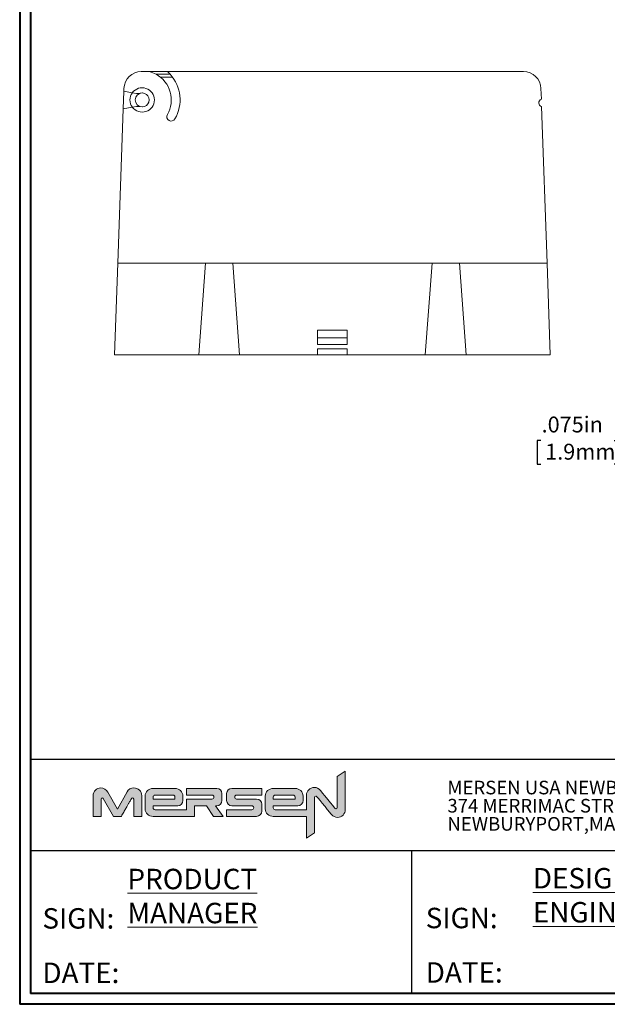
# Model space of a CAD drawing. Units: inches. Extents: x 0.3 to 10.7, y 0.3 to 8.3.
# Drawn here: x 0.3 to 3, y 0.3 to 4.8 of the extents above; entities that cross this region are included whole.
import ezdxf

# ---------------------------------------------------------------- set-up
doc = ezdxf.new("R2010")
doc.units = ezdxf.units.IN
doc.header["$MEASUREMENT"] = 0
doc.layers.add('DATA', color=7, linetype='Continuous')
doc.layers.add('DETAIL', color=7, linetype='Continuous')
doc.styles.add('SLDTEXTSTYLE0', font='TXT', dxfattribs={"width": 0.605})
doc.styles.add('SLDTEXTSTYLE3', font='TXT', dxfattribs={"width": 0.468875})
doc.styles.add('SLDTEXTSTYLE4', font='TXT', dxfattribs={"width": 0.424439})
doc.styles.add('SLDTEXTSTYLE5', font='TXT', dxfattribs={"width": 0.596485})
doc.dimstyles.new('SLDDIMSTYLE0', dxfattribs={"dimtxt": 0.07078, "dimasz": 0.094, "dimexe": 0, "dimexo": 0.0625, "dimgap": 0.017695, "dimtad": 0, "dimtih": 1, "dimtoh": 1, "dimdec": 3, "dimlfac": 2.5, "dimrnd": 1e-09, "dimzin": 12, "dimdsep": 46, "dimtxsty": 'SLDTEXTSTYLE0', "dimsah": 1, "dimcen": 0.09, "dimadec": 0, "dimazin": 3, "dimtfac": 1, "dimtmove": 0, "dimatfit": 0, "dimfxl": 1, "dimfrac": 2, "dimtolj": 1, "dimtzin": 12, "dimarcsym": 0})

# ---------------------------------------------------------------- blocks, each defined once
blk = doc.blocks.new('Mersen-Logo')
at = {"linetype": 'Continuous'}
h = blk.add_hatch(color=7, dxfattribs=at)
edge = h.paths.add_edge_path(flags=0)
edge.add_spline(control_points=[(-0.0358, -0.1237), (-0.016, -0.1237), (0, -0.1076), (0, -0.0879)], knot_values=[30, 30, 30, 30, 31, 31, 31, 31], weights=[1, 1, 1, 1], degree=3, periodic=0)
edge.add_line((0, -0.0879), (0, 0.0879))
edge.add_line((0, 0.0879), (-0.0368, 0.064))
edge.add_line((-0.0368, 0.064), (-0.0368, -0.0789))
edge.add_spline(control_points=[(-0.0368, -0.0789), (-0.0368, -0.0819), (-0.0392, -0.0843), (-0.0422, -0.0843)], knot_values=[1, 1, 1, 1, 2, 2, 2, 2], weights=[1, 1, 1, 1], degree=3, periodic=0)
edge.add_spline(control_points=[(-0.0422, -0.0843), (-0.0437, -0.0843), (-0.045, -0.0837), (-0.046, -0.0828)], knot_values=[2, 2, 2, 2, 3, 3, 3, 3], weights=[1, 1, 1, 1], degree=3, periodic=0)
edge.add_spline(control_points=[(-0.046, -0.0828), (-0.0463, -0.0825), (-0.1151, 0.001), (-0.1153, 0.0012)], knot_values=[3, 3, 3, 3, 4, 4, 4, 4], weights=[1, 1, 1, 1], degree=3, periodic=0)
edge.add_spline(control_points=[(-0.1153, 0.0012), (-0.1218, 0.0089), (-0.1316, 0.0138), (-0.1426, 0.0138)], knot_values=[4, 4, 4, 4, 5, 5, 5, 5], weights=[1, 1, 1, 1], degree=3, periodic=0)
edge.add_spline(control_points=[(-0.1426, 0.0138), (-0.1623, 0.0138), (-0.1783, -0.0022), (-0.1783, -0.0219)], knot_values=[5, 5, 5, 5, 6, 6, 6, 6], weights=[1, 1, 1, 1], degree=3, periodic=0)
edge.add_line((-0.1783, -0.0219), (-0.1783, -0.0884))
edge.add_line((-0.1783, -0.0884), (-0.3218, -0.0884))
edge.add_spline(control_points=[(-0.3218, -0.0884), (-0.3268, -0.0884), (-0.3309, -0.0843), (-0.3309, -0.0793)], knot_values=[8, 8, 8, 8, 9, 9, 9, 9], weights=[1, 1, 1, 1], degree=3, periodic=0)
edge.add_line((-0.3309, -0.0793), (-0.3309, -0.0703))
edge.add_line((-0.3309, -0.0703), (-0.2179, -0.0703))
edge.add_spline(control_points=[(-0.2179, -0.0703), (-0.2046, -0.0703), (-0.1939, -0.0595), (-0.1939, -0.0463)], knot_values=[11, 11, 11, 11, 12, 12, 12, 12], weights=[1, 1, 1, 1], degree=3, periodic=0)
edge.add_line((-0.1939, -0.0463), (-0.1939, -0.0255))
edge.add_spline(control_points=[(-0.1939, -0.0255), (-0.1939, -0.0063), (-0.2104, 0.0093), (-0.2308, 0.0093)], knot_values=[13, 13, 13, 13, 14, 14, 14, 14], weights=[1, 1, 1, 1], degree=3, periodic=0)
edge.add_line((-0.2308, 0.0093), (-0.3307, 0.0093))
edge.add_line((-0.3307, 0.0093), (-0.3307, 0.0093))
edge.add_spline(control_points=[(-0.3307, 0.0093), (-0.3511, 0.0093), (-0.3677, -0.0063), (-0.3677, -0.0255)], knot_values=[17, 17, 17, 17, 18, 18, 18, 18], weights=[1, 1, 1, 1], degree=3, periodic=0)
edge.add_line((-0.3677, -0.0255), (-0.3677, -0.0256))
edge.add_line((-0.3677, -0.0256), (-0.3677, -0.0843))
edge.add_line((-0.3677, -0.0843), (-0.3677, -0.0843))
edge.add_spline(control_points=[(-0.3677, -0.0843), (-0.3677, -0.1035), (-0.3511, -0.1191), (-0.3307, -0.1191)], knot_values=[21, 21, 21, 21, 22, 22, 22, 22], weights=[1, 1, 1, 1], degree=3, periodic=0)
edge.add_line((-0.3307, -0.1191), (-0.1783, -0.1191))
edge.add_line((-0.1783, -0.1191), (-0.1783, -0.2189))
edge.add_line((-0.1783, -0.2189), (-0.1415, -0.195))
edge.add_line((-0.1415, -0.195), (-0.1415, -0.0309))
edge.add_spline(control_points=[(-0.1415, -0.0309), (-0.1415, -0.0279), (-0.1391, -0.0255), (-0.1361, -0.0255)], knot_values=[26, 26, 26, 26, 27, 27, 27, 27], weights=[1, 1, 1, 1], degree=3, periodic=0)
edge.add_spline(control_points=[(-0.1361, -0.0255), (-0.1345, -0.0255), (-0.1331, -0.0261), (-0.1321, -0.0272)], knot_values=[27, 27, 27, 27, 28, 28, 28, 28], weights=[1, 1, 1, 1], degree=3, periodic=0)
edge.add_spline(control_points=[(-0.1321, -0.0272), (-0.1319, -0.0274), (-0.0632, -0.1108)], knot_values=[28, 28, 28, 29, 29, 29], weights=[1, 1, 1], degree=2, periodic=0)
edge.add_spline(control_points=[(-0.0632, -0.1108), (-0.0566, -0.1187), (-0.0468, -0.1237), (-0.0358, -0.1237)], knot_values=[29, 29, 29, 29, 30, 30, 30, 30], weights=[1, 1, 1, 1], degree=3, periodic=0)
edge = h.paths.add_edge_path(flags=0)
edge.add_line((-0.3218, -0.0214), (-0.2397, -0.0214))
edge.add_spline(control_points=[(-0.2397, -0.0214), (-0.2347, -0.0215), (-0.2307, -0.0255), (-0.2307, -0.0305)], knot_values=[2, 2, 2, 2, 3, 3, 3, 3], weights=[1, 1, 1, 1], degree=3, periodic=0)
edge.add_line((-0.2307, -0.0305), (-0.2307, -0.0396))
edge.add_line((-0.2307, -0.0396), (-0.3309, -0.0396))
edge.add_line((-0.3309, -0.0396), (-0.3309, -0.0305))
edge.add_spline(control_points=[(-0.3309, -0.0305), (-0.3309, -0.0255), (-0.3268, -0.0215), (-0.3218, -0.0214)], knot_values=[0, 0, 0, 0, 1, 1, 1, 1], weights=[1, 1, 1, 1], degree=3, periodic=0)
h = blk.add_hatch(color=7, dxfattribs=at)
edge = h.paths.add_edge_path(flags=0)
edge.add_line((-0.9717, -0.1189), (-0.9349, -0.1189))
edge.add_line((-0.9349, -0.1189), (-0.9349, -0.0239))
edge.add_spline(control_points=[(-0.9349, -0.0239), (-0.9349, -0.0042), (-0.9509, 0.0118), (-0.9706, 0.0118)], knot_values=[18, 18, 18, 18, 19, 19, 19, 19], weights=[1, 1, 1, 1], degree=3, periodic=0)
edge.add_spline(control_points=[(-0.9706, 0.0118), (-0.9841, 0.0118), (-0.9958, 0.0044), (-1.0019, -0.0066)], knot_values=[0, 0, 0, 0, 1, 1, 1, 1], weights=[1, 1, 1, 1], degree=3, periodic=0)
edge.add_line((-1.0019, -0.0066), (-1.0465, -0.0854))
edge.add_line((-1.0465, -0.0854), (-1.091, -0.0071))
edge.add_spline(control_points=[(-1.091, -0.0071), (-1.0971, 0.0039), (-1.1088, 0.0118), (-1.1223, 0.0118)], knot_values=[3, 3, 3, 3, 4, 4, 4, 4], weights=[1, 1, 1, 1], degree=3, periodic=0)
edge.add_spline(control_points=[(-1.1223, 0.0118), (-1.142, 0.0118), (-1.158, -0.0042), (-1.158, -0.0239)], knot_values=[4, 4, 4, 4, 5, 5, 5, 5], weights=[1, 1, 1, 1], degree=3, periodic=0)
edge.add_line((-1.158, -0.0239), (-1.158, -0.1189))
edge.add_line((-1.158, -0.1189), (-1.1212, -0.1189))
edge.add_line((-1.1212, -0.1189), (-1.1212, -0.0399))
edge.add_spline(control_points=[(-1.1212, -0.0399), (-1.1212, -0.0369), (-1.1188, -0.0345), (-1.1158, -0.0345)], knot_values=[8, 8, 8, 8, 9, 9, 9, 9], weights=[1, 1, 1, 1], degree=3, periodic=0)
edge.add_spline(control_points=[(-1.1158, -0.0345), (-1.1137, -0.0345), (-1.1119, -0.0357), (-1.111, -0.0374)], knot_values=[9, 9, 9, 9, 10, 10, 10, 10], weights=[1, 1, 1, 1], degree=3, periodic=0)
edge.add_line((-1.111, -0.0374), (-1.0649, -0.1189))
edge.add_line((-1.0649, -0.1189), (-1.0281, -0.1189))
edge.add_spline(control_points=[(-1.0281, -0.1189), (-0.9818, -0.0371), (-0.9816, -0.0368)], knot_values=[12, 12, 12, 13, 13, 13], weights=[1, 1, 1], degree=2, periodic=0)
edge.add_spline(control_points=[(-0.9816, -0.0368), (-0.9806, -0.0354), (-0.979, -0.0345), (-0.9771, -0.0345)], knot_values=[13, 13, 13, 13, 14, 14, 14, 14], weights=[1, 1, 1, 1], degree=3, periodic=0)
edge.add_spline(control_points=[(-0.9771, -0.0345), (-0.9741, -0.0345), (-0.9717, -0.0369), (-0.9717, -0.0399)], knot_values=[14, 14, 14, 14, 15, 15, 15, 15], weights=[1, 1, 1, 1], degree=3, periodic=0)
edge.add_line((-0.9717, -0.0399), (-0.9717, -0.1189))
h = blk.add_hatch(color=7, dxfattribs=at)
edge = h.paths.add_edge_path(flags=0)
edge.add_spline(control_points=[(-0.6032, -0.0305), (-0.6032, -0.0355), (-0.6073, -0.0396), (-0.6123, -0.0396)], knot_values=[8, 8, 8, 8, 9, 9, 9, 9], weights=[1, 1, 1, 1], degree=3, periodic=0)
edge.add_line((-0.6123, -0.0396), (-0.7299, -0.0396))
edge.add_line((-0.7299, -0.0396), (-0.7299, -0.0884))
edge.add_line((-0.7299, -0.0884), (-0.8734, -0.0884))
edge.add_spline(control_points=[(-0.8734, -0.0884), (-0.8784, -0.0884), (-0.8825, -0.0843), (-0.8825, -0.0793)], knot_values=[12, 12, 12, 12, 13, 13, 13, 13], weights=[1, 1, 1, 1], degree=3, periodic=0)
edge.add_line((-0.8825, -0.0793), (-0.8825, -0.0703))
edge.add_line((-0.8825, -0.0703), (-0.7695, -0.0703))
edge.add_spline(control_points=[(-0.7695, -0.0703), (-0.7563, -0.0703), (-0.7455, -0.0595), (-0.7455, -0.0463)], knot_values=[15, 15, 15, 15, 16, 16, 16, 16], weights=[1, 1, 1, 1], degree=3, periodic=0)
edge.add_line((-0.7455, -0.0463), (-0.7455, -0.0255))
edge.add_spline(control_points=[(-0.7455, -0.0255), (-0.7455, -0.0063), (-0.7621, 0.0093), (-0.7824, 0.0093)], knot_values=[17, 17, 17, 17, 18, 18, 18, 18], weights=[1, 1, 1, 1], degree=3, periodic=0)
edge.add_line((-0.7824, 0.0093), (-0.7825, 0.0093))
edge.add_line((-0.7825, 0.0093), (-0.8824, 0.0093))
edge.add_line((-0.8824, 0.0093), (-0.8824, 0.0093))
edge.add_spline(control_points=[(-0.8824, 0.0093), (-0.9028, 0.0093), (-0.9193, -0.0063), (-0.9193, -0.0255)], knot_values=[21, 21, 21, 21, 22, 22, 22, 22], weights=[1, 1, 1, 1], degree=3, periodic=0)
edge.add_line((-0.9193, -0.0255), (-0.9193, -0.0256))
edge.add_line((-0.9193, -0.0256), (-0.9193, -0.0843))
edge.add_line((-0.9193, -0.0843), (-0.9193, -0.0843))
edge.add_spline(control_points=[(-0.9193, -0.0843), (-0.9193, -0.1035), (-0.9028, -0.1191), (-0.8824, -0.1191)], knot_values=[25, 25, 25, 25, 26, 26, 26, 26], weights=[1, 1, 1, 1], degree=3, periodic=0)
edge.add_line((-0.8824, -0.1191), (-0.7299, -0.1191))
edge.add_line((-0.7299, -0.1191), (-0.6931, -0.1191))
edge.add_line((-0.6931, -0.1191), (-0.6931, -0.0703))
edge.add_line((-0.6931, -0.0703), (-0.6373, -0.0703))
edge.add_line((-0.6373, -0.0703), (-0.6055, -0.1191))
edge.add_line((-0.6055, -0.1191), (-0.5604, -0.1191))
edge.add_line((-0.5604, -0.1191), (-0.5964, -0.0703))
edge.add_line((-0.5964, -0.0703), (-0.5904, -0.0703))
edge.add_spline(control_points=[(-0.5904, -0.0703), (-0.5772, -0.0703), (-0.5664, -0.0595), (-0.5664, -0.0463)], knot_values=[0, 0, 0, 0, 1, 1, 1, 1], weights=[1, 1, 1, 1], degree=3, periodic=0)
edge.add_line((-0.5664, -0.0463), (-0.5664, -0.0147))
edge.add_spline(control_points=[(-0.5664, -0.0147), (-0.5664, -0.0015), (-0.5772, 0.0093), (-0.5904, 0.0093)], knot_values=[2, 2, 2, 2, 3, 3, 3, 3], weights=[1, 1, 1, 1], degree=3, periodic=0)
edge.add_line((-0.5904, 0.0093), (-0.7299, 0.0093))
edge.add_line((-0.7299, 0.0093), (-0.7299, 0.0091))
edge.add_line((-0.7299, 0.0091), (-0.7299, -0.0214))
edge.add_line((-0.7299, -0.0214), (-0.6123, -0.0214))
edge.add_spline(control_points=[(-0.6123, -0.0214), (-0.6073, -0.0214), (-0.6032, -0.0255), (-0.6032, -0.0305)], knot_values=[7, 7, 7, 7, 8, 8, 8, 8], weights=[1, 1, 1, 1], degree=3, periodic=0)
edge = h.paths.add_edge_path(flags=0)
edge.add_line((-0.8735, -0.0214), (-0.7914, -0.0214))
edge.add_spline(control_points=[(-0.7914, -0.0214), (-0.7864, -0.0215), (-0.7823, -0.0255), (-0.7823, -0.0305)], knot_values=[2, 2, 2, 2, 3, 3, 3, 3], weights=[1, 1, 1, 1], degree=3, periodic=0)
edge.add_line((-0.7823, -0.0305), (-0.7823, -0.0396))
edge.add_line((-0.7823, -0.0396), (-0.8825, -0.0396))
edge.add_line((-0.8825, -0.0396), (-0.8825, -0.0305))
edge.add_spline(control_points=[(-0.8825, -0.0305), (-0.8825, -0.0255), (-0.8785, -0.0215), (-0.8735, -0.0214)], knot_values=[0, 0, 0, 0, 1, 1, 1, 1], weights=[1, 1, 1, 1], degree=3, periodic=0)
h = blk.add_hatch(color=7, dxfattribs=at)
edge = h.paths.add_edge_path(flags=0)
edge.add_spline(control_points=[(-0.4291, -0.0703), (-0.4241, -0.0703), (-0.4201, -0.0743), (-0.4201, -0.0793)], knot_values=[3, 3, 3, 3, 4, 4, 4, 4], weights=[1, 1, 1, 1], degree=3, periodic=0)
edge.add_spline(control_points=[(-0.4201, -0.0793), (-0.4201, -0.0843), (-0.4241, -0.0884), (-0.4291, -0.0884)], knot_values=[4, 4, 4, 4, 5, 5, 5, 5], weights=[1, 1, 1, 1], degree=3, periodic=0)
edge.add_line((-0.4291, -0.0884), (-0.5448, -0.0884))
edge.add_line((-0.5448, -0.0884), (-0.5448, -0.1191))
edge.add_line((-0.5448, -0.1191), (-0.4073, -0.1191))
edge.add_spline(control_points=[(-0.4073, -0.1191), (-0.394, -0.1191), (-0.3832, -0.1083), (-0.3832, -0.0951)], knot_values=[8, 8, 8, 8, 9, 9, 9, 9], weights=[1, 1, 1, 1], degree=3, periodic=0)
edge.add_line((-0.3832, -0.0951), (-0.3832, -0.0635))
edge.add_spline(control_points=[(-0.3832, -0.0635), (-0.3832, -0.0503), (-0.3939, -0.0396), (-0.4071, -0.0396)], knot_values=[10, 10, 10, 10, 11, 11, 11, 11], weights=[1, 1, 1, 1], degree=3, periodic=0)
edge.add_line((-0.4071, -0.0396), (-0.4989, -0.0396))
edge.add_spline(control_points=[(-0.4989, -0.0396), (-0.5039, -0.0396), (-0.508, -0.0355), (-0.508, -0.0305)], knot_values=[12, 12, 12, 12, 13, 13, 13, 13], weights=[1, 1, 1, 1], degree=3, periodic=0)
edge.add_spline(control_points=[(-0.508, -0.0305), (-0.508, -0.0255), (-0.5039, -0.0214), (-0.4989, -0.0214)], knot_values=[13, 13, 13, 13, 14, 14, 14, 14], weights=[1, 1, 1, 1], degree=3, periodic=0)
edge.add_line((-0.4989, -0.0214), (-0.3832, -0.0214))
edge.add_line((-0.3832, -0.0214), (-0.3832, 0.0093))
edge.add_line((-0.3832, 0.0093), (-0.5208, 0.0093))
edge.add_spline(control_points=[(-0.5208, 0.0093), (-0.534, 0.0093), (-0.5448, -0.0015), (-0.5448, -0.0147)], knot_values=[17, 17, 17, 17, 18, 18, 18, 18], weights=[1, 1, 1, 1], degree=3, periodic=0)
edge.add_line((-0.5448, -0.0147), (-0.5448, -0.0463))
edge.add_spline(control_points=[(-0.5448, -0.0463), (-0.5448, -0.0595), (-0.534, -0.0703), (-0.5208, -0.0703)], knot_values=[1, 1, 1, 1, 2, 2, 2, 2], weights=[1, 1, 1, 1], degree=3, periodic=0)
edge.add_line((-0.5208, -0.0703), (-0.4291, -0.0703))
at = {"color": 7, "linetype": 'Continuous', "lineweight": 0}
for p, q in [((0, 0.0879), (-0.0368, 0.064)), ((-0.0368, 0.064), (-0.0368, -0.0789)), ((0, -0.0879), (0, 0.0879)), ((-0.7825, 0.0093), (-0.8824, 0.0093)), ((-0.8824, 0.0093), (-0.8824, 0.0093)), ((-0.7824, 0.0093), (-0.7825, 0.0093)), ((-0.5904, 0.0093), (-0.7299, 0.0093)), ((-0.7299, 0.0093), (-0.7299, 0.0091)), ((-0.7299, 0.0091), (-0.7299, -0.0214)), ((-0.3832, 0.0093), (-0.5208, 0.0093)), ((-0.3832, -0.0214), (-0.3832, 0.0093)), ((-0.2308, 0.0093), (-0.3307, 0.0093)), ((-0.3307, 0.0093), (-0.3307, 0.0093)), ((-1.158, -0.0239), (-1.158, -0.1189)), ((-1.1212, -0.1189), (-1.1212, -0.0399)), ((-1.111, -0.0374), (-1.0649, -0.1189)), ((-1.0465, -0.0854), (-1.091, -0.0071)), ((-1.0019, -0.0066), (-1.0465, -0.0854)), ((-0.9717, -0.0399), (-0.9717, -0.1189)), ((-0.9349, -0.1189), (-0.9349, -0.0239)), ((-0.9193, -0.0255), (-0.9193, -0.0256)), ((-0.9193, -0.0256), (-0.9193, -0.0843)), ((-0.8825, -0.0396), (-0.8825, -0.0305)), ((-0.7823, -0.0396), (-0.8825, -0.0396)), ((-0.8735, -0.0214), (-0.7914, -0.0214)), ((-0.7823, -0.0305), (-0.7823, -0.0396)), ((-0.7455, -0.0463), (-0.7455, -0.0255)), ((-0.7299, -0.0214), (-0.6123, -0.0214)), ((-0.6123, -0.0396), (-0.7299, -0.0396)), ((-0.7299, -0.0396), (-0.7299, -0.0884)), ((-0.5664, -0.0463), (-0.5664, -0.0147)), ((-0.5448, -0.0147), (-0.5448, -0.0463)), ((-0.4989, -0.0214), (-0.3832, -0.0214)), ((-0.4071, -0.0396), (-0.4989, -0.0396)), ((-0.3677, -0.0255), (-0.3677, -0.0256)), ((-0.3677, -0.0256), (-0.3677, -0.0843)), ((-0.3309, -0.0396), (-0.3309, -0.0305)), ((-0.2307, -0.0396), (-0.3309, -0.0396)), ((-0.3218, -0.0214), (-0.2397, -0.0214)), ((-0.2307, -0.0305), (-0.2307, -0.0396)), ((-0.1939, -0.0463), (-0.1939, -0.0255)), ((-0.1783, -0.0219), (-0.1783, -0.0884)), ((-0.1415, -0.195), (-0.1415, -0.0309)), ((-0.9193, -0.0843), (-0.9193, -0.0843)), ((-0.8825, -0.0793), (-0.8825, -0.0703)), ((-0.8825, -0.0703), (-0.7695, -0.0703)), ((-0.7299, -0.0884), (-0.8734, -0.0884)), ((-0.6931, -0.1191), (-0.6931, -0.0703)), ((-0.6931, -0.0703), (-0.6373, -0.0703)), ((-0.6373, -0.0703), (-0.6055, -0.1191)), ((-0.5604, -0.1191), (-0.5964, -0.0703)), ((-0.5964, -0.0703), (-0.5904, -0.0703)), ((-0.4291, -0.0884), (-0.5448, -0.0884)), ((-0.5448, -0.0884), (-0.5448, -0.1191)), ((-0.5208, -0.0703), (-0.4291, -0.0703)), ((-0.3832, -0.0951), (-0.3832, -0.0635)), ((-0.3677, -0.0843), (-0.3677, -0.0843)), ((-0.3309, -0.0793), (-0.3309, -0.0703)), ((-0.3309, -0.0703), (-0.2179, -0.0703)), ((-0.1783, -0.0884), (-0.3218, -0.0884)), ((-1.158, -0.1189), (-1.1212, -0.1189)), ((-1.0649, -0.1189), (-1.0281, -0.1189)), ((-0.9717, -0.1189), (-0.9349, -0.1189)), ((-0.8824, -0.1191), (-0.7299, -0.1191)), ((-0.7299, -0.1191), (-0.6931, -0.1191)), ((-0.6055, -0.1191), (-0.5604, -0.1191)), ((-0.5448, -0.1191), (-0.4073, -0.1191)), ((-0.3307, -0.1191), (-0.1783, -0.1191)), ((-0.1783, -0.1191), (-0.1783, -0.2189)), ((-0.1783, -0.2189), (-0.1415, -0.195))]:
    blk.add_line(p, q, dxfattribs=at)
at = {"color": 8, "linetype": 'Continuous', "lineweight": 0}
for points, degree in [([(-1.1223, 0.0118), (-1.142, 0.0118), (-1.158, -0.0042), (-1.158, -0.0239)], 3), ([(-1.091, -0.0071), (-1.0971, 0.0039), (-1.1088, 0.0118), (-1.1223, 0.0118)], 3), ([(-0.9706, 0.0118), (-0.9841, 0.0118), (-0.9958, 0.0044), (-1.0019, -0.0066)], 3), ([(-0.9349, -0.0239), (-0.9349, -0.0042), (-0.9509, 0.0118), (-0.9706, 0.0118)], 3), ([(-0.8824, 0.0093), (-0.9028, 0.0093), (-0.9193, -0.0063), (-0.9193, -0.0255)], 3), ([(-0.7455, -0.0255), (-0.7455, -0.0063), (-0.7621, 0.0093), (-0.7824, 0.0093)], 3), ([(-0.5664, -0.0147), (-0.5664, -0.0015), (-0.5772, 0.0093), (-0.5904, 0.0093)], 3), ([(-0.5208, 0.0093), (-0.534, 0.0093), (-0.5448, -0.0015), (-0.5448, -0.0147)], 3), ([(-0.3307, 0.0093), (-0.3511, 0.0093), (-0.3677, -0.0063), (-0.3677, -0.0255)], 3), ([(-0.1939, -0.0255), (-0.1939, -0.0063), (-0.2104, 0.0093), (-0.2308, 0.0093)], 3), ([(-0.1426, 0.0138), (-0.1623, 0.0138), (-0.1783, -0.0022), (-0.1783, -0.0219)], 3), ([(-0.1153, 0.0012), (-0.1218, 0.0089), (-0.1316, 0.0138), (-0.1426, 0.0138)], 3), ([(-0.046, -0.0828), (-0.0463, -0.0825), (-0.1151, 0.001), (-0.1153, 0.0012)], 3), ([(-1.1212, -0.0399), (-1.1212, -0.0369), (-1.1188, -0.0345), (-1.1158, -0.0345)], 3), ([(-1.1158, -0.0345), (-1.1137, -0.0345), (-1.1119, -0.0357), (-1.111, -0.0374)], 3), ([(-1.0281, -0.1189), (-0.9818, -0.0371), (-0.9816, -0.0368)], 2), ([(-0.9816, -0.0368), (-0.9806, -0.0354), (-0.979, -0.0345), (-0.9771, -0.0345)], 3), ([(-0.9771, -0.0345), (-0.9741, -0.0345), (-0.9717, -0.0369), (-0.9717, -0.0399)], 3), ([(-0.8825, -0.0305), (-0.8825, -0.0255), (-0.8785, -0.0215), (-0.8735, -0.0214)], 3), ([(-0.7914, -0.0214), (-0.7864, -0.0215), (-0.7823, -0.0255), (-0.7823, -0.0305)], 3), ([(-0.6123, -0.0214), (-0.6073, -0.0214), (-0.6032, -0.0255), (-0.6032, -0.0305)], 3), ([(-0.6032, -0.0305), (-0.6032, -0.0355), (-0.6073, -0.0396), (-0.6123, -0.0396)], 3), ([(-0.508, -0.0305), (-0.508, -0.0255), (-0.5039, -0.0214), (-0.4989, -0.0214)], 3), ([(-0.4989, -0.0396), (-0.5039, -0.0396), (-0.508, -0.0355), (-0.508, -0.0305)], 3), ([(-0.3832, -0.0635), (-0.3832, -0.0503), (-0.3939, -0.0396), (-0.4071, -0.0396)], 3), ([(-0.3309, -0.0305), (-0.3309, -0.0255), (-0.3268, -0.0215), (-0.3218, -0.0214)], 3), ([(-0.2397, -0.0214), (-0.2347, -0.0215), (-0.2307, -0.0255), (-0.2307, -0.0305)], 3), ([(-0.1415, -0.0309), (-0.1415, -0.0279), (-0.1391, -0.0255), (-0.1361, -0.0255)], 3), ([(-0.1361, -0.0255), (-0.1345, -0.0255), (-0.1331, -0.0261), (-0.1321, -0.0272)], 3), ([(-0.1321, -0.0272), (-0.1319, -0.0274), (-0.0632, -0.1108)], 2), ([(-0.9193, -0.0843), (-0.9193, -0.1035), (-0.9028, -0.1191), (-0.8824, -0.1191)], 3), ([(-0.8734, -0.0884), (-0.8784, -0.0884), (-0.8825, -0.0843), (-0.8825, -0.0793)], 3), ([(-0.7695, -0.0703), (-0.7563, -0.0703), (-0.7455, -0.0595), (-0.7455, -0.0463)], 3), ([(-0.5904, -0.0703), (-0.5772, -0.0703), (-0.5664, -0.0595), (-0.5664, -0.0463)], 3), ([(-0.5448, -0.0463), (-0.5448, -0.0595), (-0.534, -0.0703), (-0.5208, -0.0703)], 3), ([(-0.4291, -0.0703), (-0.4241, -0.0703), (-0.4201, -0.0743), (-0.4201, -0.0793)], 3), ([(-0.4201, -0.0793), (-0.4201, -0.0843), (-0.4241, -0.0884), (-0.4291, -0.0884)], 3), ([(-0.3677, -0.0843), (-0.3677, -0.1035), (-0.3511, -0.1191), (-0.3307, -0.1191)], 3), ([(-0.3218, -0.0884), (-0.3268, -0.0884), (-0.3309, -0.0843), (-0.3309, -0.0793)], 3), ([(-0.2179, -0.0703), (-0.2046, -0.0703), (-0.1939, -0.0595), (-0.1939, -0.0463)], 3), ([(-0.0422, -0.0843), (-0.0437, -0.0843), (-0.045, -0.0837), (-0.046, -0.0828)], 3), ([(-0.0368, -0.0789), (-0.0368, -0.0819), (-0.0392, -0.0843), (-0.0422, -0.0843)], 3), ([(-0.0358, -0.1237), (-0.016, -0.1237), (0, -0.1076), (0, -0.0879)], 3), ([(-0.4073, -0.1191), (-0.394, -0.1191), (-0.3832, -0.1083), (-0.3832, -0.0951)], 3), ([(-0.0632, -0.1108), (-0.0566, -0.1187), (-0.0468, -0.1237), (-0.0358, -0.1237)], 3)]:
    blk.add_open_spline(points, degree=degree, dxfattribs=at)
blk = doc.blocks.new('SW_NOTE_2')
at = {"color": 0, "linetype": 'Continuous', "lineweight": 0, "char_height": 0.09375, "attachment_point": 1, "style": 'SLDTEXTSTYLE3'}
for s, insert in [('SIGN:', (0, 0.1209)), ('DATE:', (0, -0.1291))]:
    blk.add_mtext(s, dxfattribs=dict(at, insert=insert))
blk = doc.blocks.new('SW_NOTE_3')
at = {"color": 0, "linetype": 'Continuous', "lineweight": 0, "char_height": 0.09375, "attachment_point": 1, "style": 'SLDTEXTSTYLE3'}
for s, insert in [('SIGN:', (0, 0.1209)), ('DATE:', (0, -0.1291))]:
    blk.add_mtext(s, dxfattribs=dict(at, insert=insert))
blk = doc.blocks.new('SW_NOTE_4')
at = {"color": 0, "linetype": 'Continuous', "lineweight": 0, "char_height": 0.0625, "attachment_point": 1, "style": 'SLDTEXTSTYLE5'}
for s, insert in [('MERSEN USA NEWBURYPORT-MA, LLC', (0, 0.0806)), ('374 MERRIMAC STREET', (0, -0.0028)), ('NEWBURYPORT,MA 01950', (0, -0.0861))]:
    blk.add_mtext(s, dxfattribs=dict(at, insert=insert))
blk = doc.blocks.new('_D')
at = {"layer": 'DETAIL'}
for p, q in [((3.3096, 3.2513), (3.3096, 2.7926)), ((3.3396, 3.2513), (3.3396, 2.7926)), ((2.7221, 2.9176), (2.7059, 2.9176)), ((2.7059, 2.9176), (2.7059, 2.8089)), ((3.0597, 2.9176), (3.0759, 2.9176)), ((3.0759, 2.9176), (3.0759, 2.8089)), ((3.3096, 2.9176), (3.1583, 2.9176)), ((3.3396, 2.9176), (3.5396, 2.9176)), ((2.7059, 2.8089), (2.7221, 2.8089)), ((3.0759, 2.8089), (3.0597, 2.8089))]:
    blk.add_line(p, q, dxfattribs=at)
for points in [[(3.3096, 2.9176), (3.2156, 2.9376), (3.2156, 2.8976)], [(3.3396, 2.9176), (3.4336, 2.8976), (3.4336, 2.9376)]]:
    blk.add_solid(points, dxfattribs=at)
at = {"layer": 'DETAIL', "char_height": 0.07292, "attachment_point": 1, "style": 'SLDTEXTSTYLE0'}
for s, insert in [('.075in', (2.7261, 3.0278, 0.0016)), ('1.9mm', (2.7424, 2.9029, 0.0016))]:
    blk.add_mtext(s, dxfattribs=dict(at, insert=insert))

msp = doc.modelspace()

# ---------------------------------------------------------------- linework, layer by layer
at = {"color": 7, "linetype": 'Continuous', "lineweight": 40}
for p, q in [((0.32993, 8.12957), (0.32993, 0.32957)), ((0.37993, 8.07957), (0.37993, 0.37957)), ((10.57993, 0.37957), (0.37993, 0.37957)), ((10.62993, 0.32957), (0.32993, 0.32957))]:
    msp.add_line(p, q, dxfattribs=at)
at = {"color": 7, "linetype": 'Continuous', "lineweight": 15}
for p, q in [((0.88831, 4.61132), (0.92461, 4.61132)), ((1.00777, 4.61132), (0.92461, 4.61132)), ((1.00777, 4.61132), (2.64313, 4.61132)), ((1.02039, 4.59889), (0.95641, 4.59889)), ((0.97519, 4.58647), (1.03076, 4.58647)), ((0.80522, 4.44073), (0.80804, 4.52142)), ((0.80836, 4.53412), (0.80792, 4.52144)), ((0.84703, 4.51454), (0.80792, 4.52144)), ((2.72308, 4.53412), (2.72481, 4.48459)), ((0.84703, 4.51454), (0.8657, 4.51125)), ((2.72481, 4.48457), (2.72481, 4.48459)), ((0.8051, 4.44071), (0.78032, 3.73132)), ((0.8051, 4.44071), (0.84703, 4.44811)), ((0.8657, 4.4514), (0.84703, 4.44811)), ((2.726, 4.4505), (2.726, 4.45052)), ((2.726, 4.4505), (2.75111, 3.73132)), ((0.76566, 3.31132), (0.78032, 3.73132)), ((1.18285, 3.73132), (0.78032, 3.73132)), ((1.18285, 3.73132), (1.15172, 3.31132)), ((1.18285, 3.73132), (1.30859, 3.73132)), ((2.22285, 3.73132), (1.30859, 3.73132)), ((1.30859, 3.73132), (1.33972, 3.31132)), ((2.22285, 3.73132), (2.19172, 3.31132)), ((2.22285, 3.73132), (2.34859, 3.73132)), ((2.75111, 3.73132), (2.34859, 3.73132)), ((2.34859, 3.73132), (2.37972, 3.31132)), ((2.76578, 3.31132), (2.75111, 3.73132)), ((1.83372, 3.42396), (1.69772, 3.42396)), ((1.69772, 3.35932), (1.69772, 3.42396)), ((1.83372, 3.35932), (1.83372, 3.42396)), ((1.83372, 3.38932), (1.69772, 3.38932)), ((1.83372, 3.35932), (1.69772, 3.35932)), ((0.76566, 3.31132), (1.15172, 3.31132)), ((1.15172, 3.31132), (1.33972, 3.31132)), ((1.33972, 3.31132), (1.69772, 3.31132)), ((1.83372, 3.33932), (1.69772, 3.33932)), ((1.69772, 3.31132), (1.69772, 3.33932)), ((1.83372, 3.31132), (1.69772, 3.31132)), ((1.83372, 3.31132), (1.83372, 3.33932)), ((1.83372, 3.31132), (2.19172, 3.31132)), ((2.19172, 3.31132), (2.37972, 3.31132)), ((2.37972, 3.31132), (2.76578, 3.31132))]:
    msp.add_line(p, q, dxfattribs=at)
at = {"color": 7, "linetype": 'Continuous', "lineweight": 30}
for p, q in [((10.57993, 1.45389), (0.37993, 1.45389)), ((3.87993, 1.03389), (0.37993, 1.03389)), ((2.12993, 0.37957), (2.12993, 1.03389))]:
    msp.add_line(p, q, dxfattribs=at)
at = {"color": 7, "linetype": 'Continuous', "lineweight": 15}
for centre, radius, start, end in [((0.88831, 4.53132), 0.08, 90, 178), ((0.89212, 4.48132), 0.134, 61.32992, 75.96535), ((0.89212, 4.48132), 0.174, 42.50826, 48.34207), ((2.64313, 4.53132), 0.08, 2, 90), ((0.89212, 4.48132), 0.134, 330, 61.32992), ((0.89212, 4.48132), 0.174, 330, 42.50826), ((0.89212, 4.48132), 0.056, 216.38275, 143.61725), ((0.89218, 4.48132), 0.056, 143.62933, 216.37067), ((0.89218, 4.48132), 0.032, 90.14934, 269.87209), ((0.87265, 4.55064), 0.04, 260, 285.68729), ((0.89212, 4.48132), 0.032, 254.31271, 105.68729), ((2.73115, 4.46775), 0.018, 110.63882, 253.36118), ((2.73121, 4.46775), 0.018, 110.84358, 253.15642), ((0.87265, 4.412), 0.04, 74.31271, 100), ((1.02549, 4.40432), 0.02, 150, 330)]:
    msp.add_arc(centre, radius, start, end, dxfattribs=at)

# ---------------------------------------------------------------- block references
at = {"color": 7, "linetype": 'Continuous', "lineweight": 0}
for name, p in [('SW_NOTE_4', (2.29356, 1.27531)), ('SW_NOTE_3', (0.43429, 0.65001)), ('SW_NOTE_2', (2.19412, 0.6517))]:
    msp.add_blockref(name, p, dxfattribs=at)
at = {"layer": 'DATA'}
msp.add_blockref('Mersen-Logo', (1.82488, 1.31132), dxfattribs=at)

# ---------------------------------------------------------------- texts
at = {"color": 7, "linetype": 'Continuous', "lineweight": 0, "char_height": 0.09375, "attachment_point": 1, "style": 'SLDTEXTSTYLE4'}
for s, insert in [('\\LPRODUCT MANAGER', (0.82459, 0.95173)), ('\\LDESIGN ENGINEER', (2.68573, 0.95529))]:
    msp.add_mtext(s, dxfattribs=dict(at, insert=insert))

# ---------------------------------------------------------------- dimensions: what is measured, and where the dimension line sits
at = {"layer": 'DETAIL'}
dim = msp.add_linear_dim(base=(3.33958, 2.91762), p1=(3.30958, 3.31132), p2=(3.33958, 3.31132), dimstyle='SLDDIMSTYLE0', dxfattribs=at)
dim.commit()
dim.dimension.update_dxf_attribs({"geometry": '_D', "text_midpoint": (2.89088, 2.91762), "dimtype": 160})

doc.saveas('drawing.dxf')
